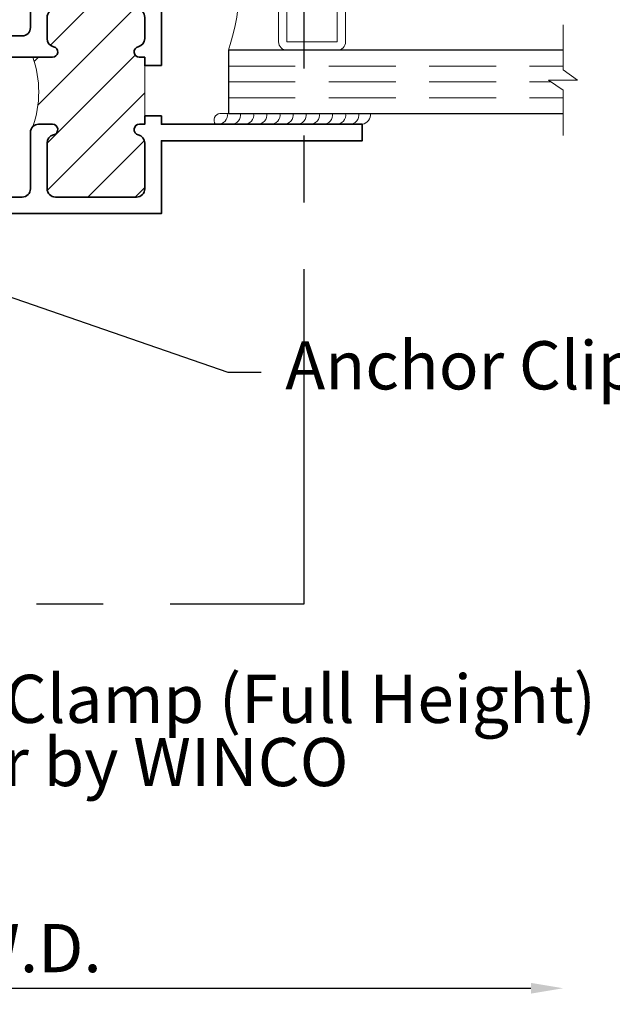
# Model space of a CAD drawing. Extents: x -1 to 130, y -1 to 21.
# Drawn here: x 9 to 11, y 3 to 7 of the extents above; entities that cross this region are included whole.
import ezdxf
from ezdxf import colors
from ezdxf.entities.mleader import LeaderData, LeaderLine
from ezdxf.enums import TextEntityAlignment as Align
from ezdxf.math import Vec2, Vec3

# ---------------------------------------------------------------- set-up
doc = ezdxf.new("R2010")
doc.units = 0
doc.header["$MEASUREMENT"] = 0
doc.linetypes.add('HIDDEN', pattern=[0.375, 0.25, -0.125])
doc.linetypes.add('PHANTOM', pattern=[2.5, 1.25, -0.25, 0.25, -0.25, 0.25, -0.25])
doc.layers.get('Defpoints').update_dxf_attribs({"color": 253})
for name, color, linetype, lineweight in [('Dimension', 22, 'Continuous', 25), ('Sections', 7, 'Continuous', 35), ('Text', 160, 'Continuous', 25)]:
    doc.layers.add(name, color=color, linetype=linetype, lineweight=lineweight)
doc.styles.get("Standard").update_dxf_attribs({"font": 'arial.ttf'})
doc.dimstyles.get("Standard").update_dxf_attribs({"dimscale": 2, "dimtxt": 0.09, "dimasz": 0.06, "dimexe": 0.03, "dimexo": 0.03, "dimgap": 0.03, "dimtad": 1, "dimdec": 5, "dimzin": 0, "dimdsep": 46, "dimlunit": 5, "dimtxsty": 'Standard', "dimcen": 0.03, "dimclrd": 256, "dimclre": 256, "dimclrt": 256, "dimadec": 0, "dimazin": 0, "dimtfac": 1, "dimtdec": 5, "dimtofl": 0, "dimtmove": 0, "dimatfit": 2, "dimfxl": 1, "dimfrac": 2, "dimtolj": 1, "dimtzin": 0, "dimlwd": 25, "dimlwe": 25, "dimarcsym": 0})

# ---------------------------------------------------------------- blocks, each defined once
blk = doc.blocks.new('*D68')
at = {"layer": 'Defpoints', "color": 0, "transparency": 16777216}
for p in [(10.84078538419917, 6.348850758360284), (6.873753857262798, 4.598452176175542), (10.84078538419917, 3.163134125387931)]:
    blk.add_point(p, dxfattribs=at)
at = {"layer": 'Dimension', "lineweight": 25, "transparency": 16777216}
for p, q in [((6.873753857262798, 4.538452176175542), (6.873753857262798, 3.103134125387931)), ((6.993753857262798, 3.163134125387931), (10.72078538419917, 3.163134125387931))]:
    blk.add_line(p, q, dxfattribs=at)
at = {"layer": 'Dimension', "transparency": 16777216}
for points in [[(6.993753857262798, 3.183134125387931), (6.993753857262798, 3.143134125387931), (6.873753857262798, 3.163134125387931)], [(10.72078538419917, 3.183134125387931), (10.72078538419917, 3.143134125387931), (10.84078538419917, 3.163134125387931)]]:
    blk.add_solid(points, dxfattribs=at)
at = {"layer": 'Dimension', "transparency": 16777216, "insert": (8.857269620730984, 3.313134125387931), "char_height": 0.18, "attachment_point": 5}
blk.add_mtext('\\A1;W.D.', dxfattribs=at)
blk = doc.blocks.new('*U100')
at = {"layer": 'Defpoints', "linetype": 'PHANTOM'}
blk.add_lwpolyline([(0.875, 0), (3.875, 0), (3.875, 3.249999999999998), (0.875, 3.249999999999998)], close=True, dxfattribs=at)
blk = doc.blocks.new('Glass Block')
at = {"linetype": 'HIDDEN', "lineweight": 9}
for p, q in [((0, 0.177), (1.25, 0.1770000000000002)), ((0, 0.118), (1.205910484647801, 0.1179999999999998)), ((0, 0.059), (1.25, 0.05899999999999977))]:
    blk.add_line(p, q, dxfattribs=at)
at = {"lineweight": 9}
blk.add_lwpolyline([(1.25, 0.3316202231442718), (1.25, 0.1630830381744548), (1.304018615774532, 0.1249999999999998), (1.195981384225468, 0.1249999999999998), (1.25, 0.08691696182554476), (1.25, -0.08162022314427222)], dxfattribs=at)
at = {"lineweight": 25}
blk.add_lwpolyline([(1.25, 0.236), (0, 0.236), (0, 0), (1.25, -2.220446049250313e-16)], dxfattribs=at)
blk = doc.blocks.new('hotmelt-040')
at = {"lineweight": 9}
blk.add_lwpolyline([(-6.418476861114186e-17, 0), (-0.5480692249973502, 0, -0.609010726632542), (-0.5312500000000001, 0.03999999999999998), (-0.5312500000000001, 0.03999999999999998), (0.03124999999999992, 0.03999999999999998, -0.3978520887558798), (-6.418476861114186e-17, 0, -0.5999999999999985)], format="xyb", dxfattribs=at)
for centre in [(-0.5373898500273669, 0.03381700792757991), (-0.4882967620926878, 0.03381700792757986), (-0.4392036741580087, 0.0338170079275798), (-0.3901105862233295, 0.0338170079275798), (-0.3410174982886504, 0.0338170079275798), (-0.2919244103539713, 0.03381700792757975), (-0.2428313224192921, 0.03381700792757969), (-0.1937382344846129, 0.03381700792757969), (-0.1446451465499338, 0.03381700792757969), (-0.09555205861525458, 0.03381700792757963), (-0.04645897068057614, 0.03381700792757963)]:
    blk.add_arc(centre, 0.03391944278555224, 265.546037907434, 10.50285968113889, dxfattribs=at)
blk = doc.blocks.new('CS-13')
at = {"linetype": 'HIDDEN', "lineweight": 9}
h = blk.add_hatch(dxfattribs=at)
h.set_pattern_fill('ANSI31', color=256, style=0)
h.set_pattern_definition([(45, (-3.970375854186331, -1.791981194671005), (-0.08838834764831843, 0.08838834764831845), [])])
edge = h.paths.add_edge_path()
edge.add_line((0.5180315269363849, -1.239240597335484), (0.5180315269363831, -1.208000000000005))
edge.add_line((0.5180315269363831, -1.208000000000005), (0.4980315269363658, -1.208000000000004))
edge.add_arc((0.4980315269363659, -1.188000000000011), 0.01999999999999291, 102.45579262589871, 269.99999999999966, ccw=False)
edge.add_arc((0.4870315269363775, -1.13820040160807), 0.03099999999999136, 282.4557926258941, 359.9999999999676)
edge.add_line((0.5180315269363689, -1.138200401608088), (0.5180315269364151, -1.059000000000014))
edge.add_arc((0.4870315269364127, -1.059000000000004), 0.03100000000000236, 359.9999999999803, 450)
edge.add_line((0.4870315269364127, -1.028000000000001), (0.1840315269364297, -1.028))
edge.add_arc((0.1840315269364303, -1.058999999999999), 0.03099999999999947, 90.00000000000124, 179.9999999999881)
edge.add_line((0.1530315269364309, -1.058999999999993), (0.1530315269363962, -1.138200401607992))
edge.add_arc((0.1840315269364026, -1.138200401607997), 0.03100000000000636, 179.9999999999898, 257.5442073740954)
edge.add_arc((0.1730315269364054, -1.187999999999966), 0.02000000000000666, -89.99999999999972, 77.5442073741101, ccw=False)
edge.add_line((0.1730315269364056, -1.207999999999973), (0.09981832350081454, -1.207999999999972))
edge.add_arc((-0.266198488997559, -1.33738399561767), 0.3882119593127831, -19.468091268216313, 19.468091268222224, ccw=False)
edge.add_arc((0.1210315269364133, -1.487981194670939), 0.03000000000000074, 90.0000000000004, 134.9999999999688, ccw=False)
edge.add_line((0.1210315269364131, -1.457981194670938), (0.1730315269364269, -1.457981194670938))
edge.add_arc((0.1730315269364268, -1.477981194670938), 0.01999999999999957, -77.54420737410561, 89.99999999999977, ccw=False)
edge.add_arc((0.1840315269364219, -1.527780793062891), 0.03099999999999824, 102.4557926259042, 180.0000000000119)
edge.add_line((0.1530315269364237, -1.527780793062898), (0.1530315269364522, -1.698999999999976))
edge.add_arc((0.184031526936451, -1.698999999999972), 0.03099999999999881, 180.0000000000066, 269.9999999999869)
edge.add_line((0.1840315269364439, -1.729999999999971), (0.4870315269363701, -1.729999999999996))
edge.add_arc((0.4870315269363772, -1.698999999999994), 0.03100000000000236, 269.9999999999869, 360)
edge.add_line((0.5180315269363795, -1.698999999999994), (0.5180315269363689, -1.527780793062909))
edge.add_arc((0.48703152693637, -1.527780793062912), 0.03099999999999886, 6.976700591597647e-12, 77.54420737409653)
edge.add_arc((0.4980315269363655, -1.477981194670964), 0.01999999999999354, 89.9999999999992, 257.5442073741003, ccw=False)
edge.add_line((0.4980315269363658, -1.457981194670971), (0.5180315269363973, -1.457981194670963))
edge.add_line((0.5180315269363973, -1.457981194670963), (0.5180315269363955, -1.426740597335484))
edge.add_line((0.5180315269363955, -1.426740597335484), (0.5180315269363849, -1.239240597335484))
at = {"lineweight": 35}
for points in [[(0.5800315269363848, -1.239240597335484), (0.5800315269363736, -0.4060000000000015, 0.414213562373095), (0.5490315269363748, -0.3750000000000016), (0.2200315269363742, -0.3749999999999529, -0.414213562373095), (0.2050315269363742, -0.3599999999999524), (0.2050315269363736, -0.2190000000000323, -0.414213562373095), (0.2200315269363742, -0.2040000000000324), (0.5421451500872507, -0.2039999999999891), (0.5600954027898126, -0.2219502525316832, 0.4142135623727798), (0.5699948977264171, -0.2219502525316868), (0.5800315269363523, -0.2119136232673808), (0.5800315269363594, -0.1420000000000128), (0.07999999999996277, -0.1420000000000057), (0.07999999999996277, 0.854866977258486, 0.9999999999999999), (-3.552713678800501e-14, 0.854866977258486), (-3.552713678800501e-14, 0.3037510534900116), (-0.072911900626913, 0.3037510534900081, 0.4142135623731622), (-0.1039119006269189, 0.2727510534900093), (-0.1039119006269118, 0.2416874306870627), (-0.09741142838274186, 0.2174273379986298, -3.732050807568775), (-0.1504444369717357, 0.1643943294096353), (-0.1715253659722933, 0.1700429473110363, 0.4903143948258662), (-0.2029948026248125, 0.1461227768105262, 0.4168870237167852), (-0.07800000000007404, 0.01998290102696165), (0, 0.01998290102696121), (0, -0.1420000000000057), (-0.5929684730636424, -0.141999999999995, 0.9999999999999999), (-0.5929684730636424, -0.1819999999999942), (-0.5479684730636478, -0.1819999999999977), (-0.5479684730636478, -0.2319999999999949), (-0.857968473063643, -0.2319999999999949), (-0.857968473063643, -0.1819999999999906), (-0.8129684730636413, -0.1819999999999871, 0.9999999999999999), (-0.8129684730636413, -0.1419999999999879), (-0.9199684730636477, -0.1419999999999915), (-0.9199684730636477, -1.17699999999997, 0.414213562373095), (-0.888968473063656, -1.20799999999997), (0.1730315269364056, -1.207999999999973, 0.8968093552226886), (0.1773452524265979, -1.168470745728603, -0.3518819824683114), (0.1530315269363959, -1.138200401607992), (0.1530315269364309, -1.058999999999993, -0.4142135623730279), (0.1840315269364297, -1.028), (0.4870315269364127, -1.028000000000001, -0.4142135623731957), (0.5180315269364151, -1.059000000000014), (0.5180315269363689, -1.138200401608088, -0.3518819824681532), (0.4937178014461733, -1.168470745728663, 0.8968093552226196), (0.4980315269363658, -1.208000000000004), (0.5180315269363831, -1.208000000000005), (0.5180315269363849, -1.239240597335484)], [(-0.516968473063649, -0.2939999999999925), (-0.8269684730636371, -0.2939999999999985, 0.414213562373095), (-0.8579684730636359, -0.3249999999999984), (-0.8579684730636513, -0.6160608687770006, 0.7007884427800263), (-0.803190063972723, -0.6359502443606158, -0.4332159889325182), (-0.5919684730636376, -0.6239811946709919), (-0.5919684730636448, -0.6712461677520265), (-0.6200883645495304, -0.6874811946709962, 3.732050807568921), (-0.620088364549531, -0.7704811946709951), (-0.5919684730636448, -0.786716221589951), (-0.5919684730636368, -0.8339811946709936, -0.4332159889325639), (-0.8031900639727559, -0.8220121449813809, 0.7007884427801011), (-0.8579684730636643, -0.8419015205649805), (-0.8579684730636584, -1.096999999999965, 0.4142135623731286), (-0.8269684730636584, -1.127999999999967), (0.06003152693642022, -1.127999999999974, 0.4142135623730279), (0.09103152693642025, -1.096999999999983), (0.09103152693644034, -0.9969999999999954, -0.4142135623730279), (0.1220315269364391, -0.9660000000000025), (0.4870315269363914, -0.9659999999999966, 0.414213562373095), (0.5180315269363914, -0.9349999999999978), (0.518031526936376, -0.862209013498183, 0.6419410222972076), (0.4667786503598566, -0.8387394376525081, -0.3858433166054475), (0.2720474534696508, -0.8339623893420463), (0.2720474534696535, -0.7866974162610019), (0.3001673449555398, -0.7704623893420424, 3.732050807569358), (0.3001673449555463, -0.6874623893420506), (0.2720474534696535, -0.6712273624230738), (0.2720474534696535, -0.6239623893420498, -0.3858433166054269), (0.4667786503598372, -0.6191853410316064, 0.6419410222972578), (0.5180315269363772, -0.5957157651859069), (0.5180315269363902, -0.4679999999999991, 0.414213562373095), (0.4870315269363914, -0.4369999999999992), (0.1740315269363677, -0.4370000000000003, -0.414213562373028), (0.1430315269363677, -0.4060000000000086), (0.1430315269363547, -0.234999999999995, 0.414213562373095), (0.1120315269363559, -0.2039999999999951), (-0.4549684730636443, -0.2039999999999962, 0.414213562373095), (-0.4859684730636443, -0.234999999999995), (-0.4859684730636502, -0.2630000000000008, -0.414213562373095)], [(0.5800315269363874, -1.426740597335484), (0.5800315269363878, -1.45798119467097), (1.330031526936359, -1.45798119467097), (1.330031526936359, -1.519981194670971), (0.5800315269363878, -1.519981194670971), (0.5800315269363523, -1.792000000000008), (-0.5929684730636495, -1.792000000000004, -0.9999999999999999), (-0.5929684730636495, -1.752000000000005), (-0.5479684730636478, -1.752000000000005), (-0.5479684730636478, -1.702000000000008), (-0.8579684730636501, -1.702000000000004), (-0.857968473063643, -1.752000000000005), (-0.8129684730636413, -1.752000000000005, -0.9999999999999999), (-0.8129684730636413, -1.792000000000011), (-0.9199684730636477, -1.792000000000001), (-0.9199684730636548, -1.671000000000002, -0.414213562373095), (-0.888968473063656, -1.640000000000003), (-0.516968473063649, -1.640000000000007, -0.4142135623731621), (-0.4859684730636431, -1.671000000000006), (-0.4859684730636502, -1.699000000000004, 0.4142135623731286), (-0.4549684730636514, -1.730000000000007), (0.06003152693656943, -1.730000000000003, 0.41421356237333), (0.09103152693656946, -1.698999999999979), (0.09103152693641192, -1.487981194670943, -0.4142135623731295), (0.1210315269364131, -1.457981194670938), (0.1730315269364269, -1.457981194670938, -0.8968093552226541), (0.1773452524266192, -1.497510448942293, 0.3518819824683225), (0.1530315269364242, -1.527780793062898), (0.1530315269364522, -1.698999999999976, 0.4142135623729943), (0.1840315269364439, -1.729999999999971), (0.4870315269363701, -1.729999999999996, 0.4142135623731621), (0.5180315269363795, -1.698999999999994), (0.5180315269363689, -1.527780793062909, 0.3518819824682331), (0.4937178014461729, -1.497510448942313, -0.8968093552226196), (0.4980315269363658, -1.457981194670971), (0.5180315269363973, -1.457981194670963), (0.5180315269363955, -1.426740597335484)]]:
    blk.add_lwpolyline(points, format="xyb", close=True, dxfattribs=at)
at = {"lineweight": 9}
blk.add_lwpolyline([(0.5180315269363849, -1.239240597335484), (0.5180315269363831, -1.208000000000005), (0.4980315269363658, -1.208000000000004, -0.8968093552226196), (0.4937178014461736, -1.168470745728663, 0.3518819824681532), (0.5180315269363689, -1.138200401608088), (0.5180315269364151, -1.059000000000014, 0.4142135623731957), (0.4870315269364127, -1.028000000000001), (0.1840315269364297, -1.028, 0.4142135623730279), (0.1530315269364309, -1.058999999999993), (0.1530315269363962, -1.138200401607992, 0.3518819824683114), (0.1773452524265977, -1.168470745728603, -0.8968093552226886), (0.1730315269364056, -1.207999999999973), (0.09981832350081454, -1.207999999999972, -0.1715447626149072), (0.09981832350082787, -1.46676799123533, -0.1989123673795138), (0.1210315269364131, -1.457981194670938), (0.1730315269364269, -1.457981194670938, -0.8968093552226541), (0.177345252426619, -1.497510448942293, 0.3518819824683225), (0.1530315269364237, -1.527780793062898), (0.1530315269364522, -1.698999999999976, 0.4142135623729943), (0.1840315269364439, -1.729999999999971), (0.4870315269363701, -1.729999999999996, 0.4142135623731621), (0.5180315269363795, -1.698999999999994), (0.5180315269363689, -1.527780793062909, 0.3518819824682331), (0.4937178014461727, -1.497510448942313, -0.8968093552226196), (0.4980315269363658, -1.457981194670971), (0.5180315269363973, -1.457981194670963), (0.5180315269363955, -1.426740597335484)], format="xyb", close=True, dxfattribs=at)
at = {"oblique": 10, "flags": 8}
blk.add_attdef('ID', text='', height=0.14, dxfattribs=at).set_placement((-0.5040244743578306, -0.3944131799212549), align=Align.MIDDLE_CENTER)
blk = doc.blocks.new('*U58')
at = {"lineweight": 9}
for points in [[(2.904531526936371, 2.536768805329013), (2.904531526936371, 2.099268805329013, 0.4142135623730948), (2.935781526936371, 2.068018805329013), (2.717031526936371, 2.068018805329013, 0.1668159018940809), (2.717031526936371, 2.568018805329013), (2.936658974859329, 2.568018805329013, 0.4221899789615675), (2.904531526936371, 2.536768805329013)], [(2.935781526936371, 2.568018805329013), (3.123281526936371, 2.568018805329013, -0.414213562373095), (3.154531526936371, 2.536768805329013), (3.154531526936371, 2.099268805329013, -0.414213562373095), (3.123281526936371, 2.068018805329013), (2.935781526936371, 2.068018805329013, -0.414213562373095), (2.904531526936371, 2.099268805329013), (2.904531526936371, 2.536768805329013, -0.414213562373095)]]:
    blk.add_lwpolyline(points, format="xyb", close=True, dxfattribs=at)
blk.add_lwpolyline([(2.935781526936371, 2.536768805329013), (3.123281526936371, 2.536768805329013), (3.123281526936371, 2.099268805329013), (2.935781526936371, 2.099268805329013)], close=True, dxfattribs=at)
ref = blk.add_blockref('CS-13', (1.88699999999999, 3.249999999999982))
ref.add_attrib('ID', 'CS-13', dxfattribs={"height": 0.14, "oblique": 10}).set_placement((1.382975525642159, 2.855586820078727), align=Align.MIDDLE_CENTER)
for name, p in [('Glass Block', (2.717031526936371, 1.832018805329014)), ('hotmelt-040', (3.217031526936349, 1.792018805329013))]:
    blk.add_blockref(name, p)

msp = doc.modelspace()

# ---------------------------------------------------------------- block references
msp.add_blockref('*U58', (6.873753857262798, 4.598452176175542))
at = {"layer": 'Sections'}
msp.add_blockref('*U100', (5.998753857262798, 4.598452176175542), dxfattribs=at)

# ---------------------------------------------------------------- dimensions: what is measured, and where the dimension line sits
at = {"layer": 'Dimension'}
dim = msp.add_linear_dim(base=(10.84078538419917, 3.163134125387931), p1=(6.873753857262798, 4.598452176175542), p2=(10.84078538419917, 6.348850758360284), text='W.D.', dimstyle='Standard', override={"dimpost": ' W.D.', "dimse2": 1}, dxfattribs=at)
dim.commit()
dim.dimension.update_dxf_attribs({"geometry": '*D68', "text_midpoint": (8.857269620730984, 3.313134125387931)})

# ---------------------------------------------------------------- leaders
at = {"layer": 'Text'}
ml = msp.add_multileader_mtext('Standard', dxfattribs=at)
ml.set_content('Anchor Clip at Head and Sill', color=256)
ml.set_leader_properties(color=256)
ml.build(insert=Vec2(0, 0))
ml.multileader.update_dxf_attribs({"dogleg_length": 0.125, "arrow_head_size": 0.125})
ctx = ml.context
ctx.base_point, ctx.char_height, ctx.arrow_head_size, ctx.landing_gap_size, ctx.plane_origin = Vec3(9.71320255157477, 5.464919530357111), 0.18, 0.125, 0.09, Vec3(11.94116577978697, 4.259000125725354)
notes = []
notes.append((ctx, [(1, (1, 1, 0), (9.58820255157477, 5.464919530357111), (1, 0), 0.125, [(0, [(7.022142477617038, 6.35230713105706)], 0, [])])]))
ctx.mtext.insert, ctx.mtext.flow_direction = Vec3(9.80320255157477, 5.579905887792309), 5
ml = msp.add_multileader_mtext('Standard', dxfattribs=at)
ml.set_content('Fastener by WINCO', color=256)
ml.set_leader_properties(color=256)
ml.build(insert=Vec2(0, 0))
ml.multileader.update_dxf_attribs({"dogleg_length": 0.125, "arrow_head_size": 0.125})
ctx = ml.context
ctx.base_point, ctx.char_height, ctx.arrow_head_size, ctx.landing_gap_size, ctx.plane_origin = Vec3(7.757235864727168, 3.981624109222648), 0.18, 0.125, 0.09, Vec3(9.771664956273012, 3.707007552489021)
notes.append((ctx, [(1, (1, 1, 0), (7.632235864727168, 3.981624109222648), (1, 0), 0.125, [(0, [(6.079529830416334, 4.532121885664743)], 0, [])])]))
ctx.mtext.insert, ctx.mtext.flow_direction = Vec3(7.847235864727168, 4.098083863656481), 5
ml = msp.add_multileader_mtext('Standard', dxfattribs=at)
ml.set_content('Mullion Clamp (Full Height)', color=256)
ml.set_leader_properties(color=256)
ml.build(insert=Vec2(0, 0))
ml.multileader.update_dxf_attribs({"dogleg_length": 0.125, "arrow_head_size": 0.125})
ctx = ml.context
ctx.base_point, ctx.char_height, ctx.arrow_head_size, ctx.landing_gap_size, ctx.plane_origin = Vec3(7.757235864727168, 4.217613195170806), 0.18, 0.125, 0.09, Vec3(10.16109484744014, 3.538393667622238)
notes.append((ctx, [(1, (1, 1, 0), (7.632235864727168, 4.217613195170806), (1, 0), 0.125, [(0, [(7.059328828794563, 4.558549996432212)], 0, [])])]))
ctx.mtext.insert, ctx.mtext.flow_direction = Vec3(7.847235864727168, 4.334072949604639), 5
for ctx, leaders in notes:
    for number, flags, end, landing, length, lines in leaders:
        leader = LeaderData()
        leader.index, (leader.has_last_leader_line, leader.has_dogleg_vector, leader.attachment_direction) = number, flags
        leader.last_leader_point, leader.dogleg_vector, leader.dogleg_length = Vec3(end), Vec3(landing), length
        for number, points, colour, breaks in lines:
            line = LeaderLine()
            line.index, line.vertices, line.color, line.breaks = number, Vec3.list(points), colors.encode_raw_color(colour), breaks
            leader.lines.append(line)
        ctx.leaders.append(leader)

doc.saveas('drawing.dxf')
